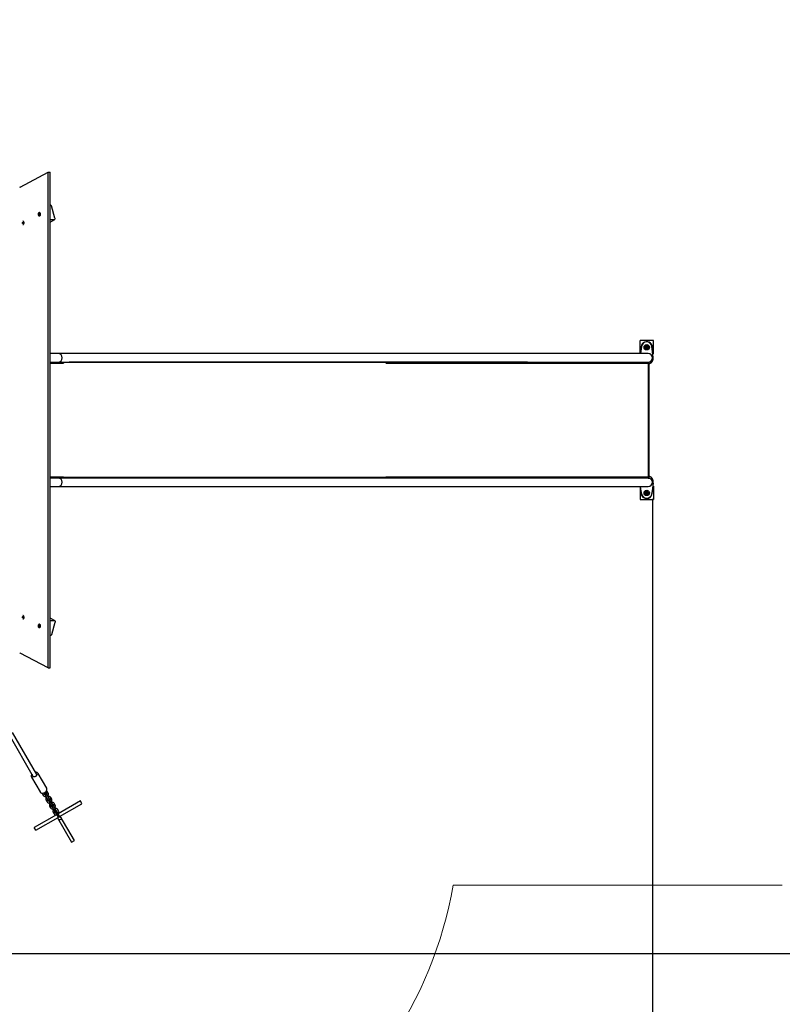
# Model space of a CAD drawing. Units: millimetres. Extents: x 3.8 to 15.7, y 2.9 to 11.4.
# Drawn here: x 9.6 to 12.5, y 5.8 to 9.5 of the extents above; entities that cross this region are included whole.
import ezdxf

# ---------------------------------------------------------------- set-up
doc = ezdxf.new("R2010")
doc.units = ezdxf.units.MM
doc.header["$LTSCALE"] = 80
doc.header["$PDSIZE"] = -1
doc.linetypes.add('SLD-Сплошная', pattern=[0])
doc.layers.add('ПРИМЕЧАНИЯ', color=7, linetype='SLD-Сплошная')
doc.styles.add('SLDTEXTSTYLE1', font='isocpeui_0.ttf')
doc.dimstyles.new('SLDDIMSTYLE3', dxfattribs={"dimtxt": 0.24, "dimasz": 0.24, "dimexe": 0, "dimexo": 0.0625, "dimgap": 0.06, "dimtad": 2, "dimrnd": 1e-09, "dimzin": 12, "dimdsep": 46, "dimtxsty": 'SLDTEXTSTYLE1', "dimsah": 1, "dimcen": 0.09, "dimadec": 0, "dimazin": 3, "dimtfac": 1, "dimtdec": 3, "dimtofl": 0, "dimtmove": 0, "dimatfit": 3, "dimfxl": 1, "dimfrac": 2, "dimtolj": 1, "dimtzin": 12, "dimarcsym": 0})

# ---------------------------------------------------------------- blocks, each defined once
blk = doc.blocks.new('_D_11')
at = {"layer": 'Defpoints', "color": 0, "transparency": 16777216}
for p in [(8.2144, 11.3553), (8.8803, 4.4619), (15.669, 4.4619)]:
    blk.add_point(p, dxfattribs=at)
at = {"layer": 'ПРИМЕЧАНИЯ', "color": 0, "lineweight": -2, "transparency": 16777216}
for p, q in [((8.2769, 11.3553), (15.669, 11.3553)), ((15.669, 11.1153), (15.669, 4.7019)), ((8.9428, 4.4619), (15.669, 4.4619))]:
    blk.add_line(p, q, dxfattribs=at)
at = {"layer": 'ПРИМЕЧАНИЯ', "color": 0, "transparency": 16777216}
for points in [[(15.629, 11.1153), (15.709, 11.1153), (15.669, 11.3553)], [(15.629, 4.7019), (15.709, 4.7019), (15.669, 4.4619)]]:
    blk.add_solid(points, dxfattribs=at)
at = {"layer": 'ПРИМЕЧАНИЯ', "color": 0, "transparency": 16777216, "insert": (15.369, 7.8334), "char_height": 0.24, "attachment_point": 2, "rotation": 90, "style": 'SLDTEXTSTYLE1'}
blk.add_mtext('\\A1;6.89', dxfattribs=at)
blk = doc.blocks.new('_D_12')
at = {"layer": 'Defpoints', "color": 0, "transparency": 16777216}
for p in [(14.0062, 7.7354), (3.7605, 6.7317), (14.0062, 2.8985)]:
    blk.add_point(p, dxfattribs=at)
at = {"layer": 'ПРИМЕЧАНИЯ', "color": 0, "lineweight": -2, "transparency": 16777216}
for p, q in [((14.0062, 7.6729), (14.0062, 2.8985)), ((3.7605, 6.6692), (3.7605, 2.8985)), ((4.0005, 2.8985), (13.7662, 2.8985))]:
    blk.add_line(p, q, dxfattribs=at)
at = {"layer": 'ПРИМЕЧАНИЯ', "color": 0, "transparency": 16777216}
for points in [[(4.0005, 2.9385), (4.0005, 2.8585), (3.7605, 2.8985)], [(13.7662, 2.9385), (13.7662, 2.8585), (14.0062, 2.8985)]]:
    blk.add_solid(points, dxfattribs=at)
at = {"layer": 'ПРИМЕЧАНИЯ', "color": 0, "transparency": 16777216, "insert": (8.819, 3.1985), "char_height": 0.24, "attachment_point": 2, "style": 'SLDTEXTSTYLE1'}
blk.add_mtext('\\A1;10.25', dxfattribs=at)
blk = doc.blocks.new('*D16')
at = {"layer": 'Defpoints', "color": 0, "transparency": 16777216}
for p in [(12.0183, 7.7514), (5.2645, 6.7306), (5.2645, 3.4631)]:
    blk.add_point(p, dxfattribs=at)
at = {"layer": 'ПРИМЕЧАНИЯ', "color": 0, "lineweight": -2, "transparency": 16777216}
for p, q in [((12.0183, 7.6889), (12.0183, 3.4631)), ((5.2645, 6.6681), (5.2645, 3.4631)), ((11.7783, 3.4631), (5.5045, 3.4631))]:
    blk.add_line(p, q, dxfattribs=at)
at = {"layer": 'ПРИМЕЧАНИЯ', "color": 0, "transparency": 16777216}
for points in [[(5.5045, 3.5031), (5.5045, 3.4231), (5.2645, 3.4631)], [(11.7783, 3.5031), (11.7783, 3.4231), (12.0183, 3.4631)]]:
    blk.add_solid(points, dxfattribs=at)
at = {"layer": 'ПРИМЕЧАНИЯ', "color": 0, "transparency": 16777216, "insert": (8.6414, 3.6446), "char_height": 0.24, "attachment_point": 5, "style": 'SLDTEXTSTYLE1'}
blk.add_mtext('\\A1;6.75', dxfattribs=at)
blk = doc.blocks.new('*D17')
at = {"layer": 'Defpoints', "color": 0, "transparency": 16777216}
for p in [(8.2192, 9.8552), (14.8759, 9.8552), (8.8674, 5.9783)]:
    blk.add_point(p, dxfattribs=at)
at = {"layer": 'ПРИМЕЧАНИЯ', "color": 0, "lineweight": -2, "transparency": 16777216}
for p, q in [((8.2817, 9.8552), (14.8759, 9.8552)), ((14.8759, 6.2183), (14.8759, 9.6152)), ((8.9299, 5.9783), (14.8759, 5.9783))]:
    blk.add_line(p, q, dxfattribs=at)
at = {"layer": 'ПРИМЕЧАНИЯ', "color": 0, "transparency": 16777216}
for points in [[(14.8359, 9.6152), (14.9159, 9.6152), (14.8759, 9.8552)], [(14.8359, 6.2183), (14.9159, 6.2183), (14.8759, 5.9783)]]:
    blk.add_solid(points, dxfattribs=at)
at = {"layer": 'ПРИМЕЧАНИЯ', "color": 0, "transparency": 16777216, "insert": (14.6959, 7.9167), "char_height": 0.24, "attachment_point": 5, "rotation": 90, "style": 'SLDTEXTSTYLE1'}
blk.add_mtext('\\A1;3.88', dxfattribs=at)

msp = doc.modelspace()

# ---------------------------------------------------------------- linework, layer by layer
at = {"color": 7, "linetype": 'SLD-Сплошная', "lineweight": 25}
for p, q in [((9.6403, 8.8619), (9.7466, 8.9177)), ((9.7466, 7.053), (9.7466, 8.9177)), ((9.7466, 8.9177), (9.7537, 8.9177)), ((9.7537, 7.053), (9.7537, 8.9177)), ((9.7718, 8.7445), (9.7585, 8.7908)), ((9.7103, 8.7606), (9.7115, 8.7606)), ((9.7103, 8.7592), (9.7103, 8.7606)), ((9.7115, 8.7592), (9.7103, 8.7592)), ((9.7115, 8.7616), (9.7121, 8.7611)), ((9.7119, 8.7607), (9.7115, 8.7616)), ((9.7134, 8.7606), (9.7115, 8.7606)), ((9.7134, 8.7592), (9.7115, 8.7592)), ((9.7115, 8.7582), (9.7119, 8.7591)), ((9.7121, 8.7587), (9.7115, 8.7582)), ((9.7122, 8.7633), (9.7132, 8.7633)), ((9.7122, 8.7616), (9.7122, 8.7633)), ((9.7128, 8.7629), (9.7122, 8.7633)), ((9.7122, 8.7564), (9.7122, 8.7582)), ((9.7128, 8.7569), (9.7122, 8.7564)), ((9.7132, 8.7564), (9.7122, 8.7564)), ((9.7133, 8.7661), (9.7127, 8.7661)), ((9.7127, 8.7537), (9.7133, 8.7537)), ((9.7132, 8.7633), (9.7132, 8.7616)), ((9.7132, 8.7582), (9.7132, 8.7564)), ((9.7133, 8.7611), (9.7139, 8.7616)), ((9.7133, 8.7592), (9.7133, 8.7606)), ((9.7139, 8.7582), (9.7133, 8.7587)), ((9.7139, 8.7616), (9.7136, 8.7607)), ((9.7136, 8.7591), (9.7139, 8.7582)), ((9.7139, 8.7606), (9.7152, 8.7606)), ((9.7152, 8.7592), (9.7139, 8.7592)), ((9.7152, 8.7606), (9.7152, 8.7592)), ((9.6494, 8.7274), (9.6499, 8.7276)), ((9.6501, 8.7262), (9.6497, 8.726)), ((9.6498, 8.7286), (9.6505, 8.7282)), ((9.6502, 8.7278), (9.6498, 8.7286)), ((9.652, 8.7262), (9.6503, 8.7262)), ((9.6503, 8.7252), (9.6505, 8.7262)), ((9.6508, 8.7259), (9.6503, 8.7252)), ((9.6505, 8.7288), (9.6504, 8.7294)), ((9.6517, 8.7275), (9.6507, 8.7274)), ((9.6511, 8.7247), (9.651, 8.7254)), ((9.6513, 8.7297), (9.6514, 8.7291)), ((9.6516, 8.7286), (9.6521, 8.7293)), ((9.6517, 8.7275), (9.6518, 8.7276)), ((9.6519, 8.7262), (9.6517, 8.7275)), ((9.6521, 8.7293), (9.6519, 8.7283)), ((9.6527, 8.7259), (9.652, 8.7262)), ((9.652, 8.7257), (9.652, 8.7251)), ((9.6521, 8.7283), (9.6529, 8.7283)), ((9.6523, 8.728), (9.6522, 8.728)), ((9.6522, 8.7267), (9.6527, 8.7259)), ((9.6523, 8.7283), (9.6535, 8.7286)), ((9.6537, 8.7273), (9.6525, 8.7269)), ((9.6535, 8.7286), (9.6537, 8.7273)), ((9.7537, 8.7303), (9.7708, 8.7402)), ((9.7537, 8.7399), (9.7696, 8.7399)), ((12.0214, 8.2844), (11.9714, 8.2844)), ((11.9714, 8.2354), (11.9714, 8.2844)), ((11.9766, 8.2619), (11.9732, 8.2354)), ((11.9934, 8.2577), (11.9935, 8.2612)), ((11.9935, 8.2612), (11.9965, 8.2628)), ((11.9965, 8.2628), (11.9994, 8.261)), ((11.9994, 8.261), (11.9994, 8.2576)), ((12.0212, 8.2225), (12.0163, 8.2619)), ((12.0214, 8.2344), (12.0214, 8.2844)), ((9.7833, 8.2354), (9.7537, 8.2354)), ((9.8248, 8.2354), (9.7833, 8.2354)), ((11.5484, 8.2354), (9.8248, 8.2354)), ((11.6073, 8.2354), (11.5484, 8.2354)), ((11.9019, 8.2354), (11.6073, 8.2354)), ((12.0023, 8.2354), (11.9019, 8.2354)), ((11.9963, 8.2559), (11.9934, 8.2577)), ((11.9994, 8.2576), (11.9963, 8.2559)), ((12.0214, 8.2344), (12.0197, 8.2344)), ((9.7537, 8.2034), (9.7833, 8.2034)), ((9.7833, 8.2014), (9.7537, 8.2014)), ((9.7537, 8.1994), (9.8035, 8.1994)), ((9.7833, 8.2034), (9.8248, 8.2034)), ((9.7833, 8.2014), (9.7833, 8.2034)), ((9.8248, 8.2014), (9.7833, 8.2014)), ((9.8248, 8.2034), (11.5484, 8.2034)), ((9.8959, 8.2034), (9.8248, 8.2034)), ((9.8959, 8.2014), (9.8248, 8.2014)), ((9.8959, 8.2014), (9.8959, 8.2034)), ((11.5484, 8.2034), (9.8959, 8.2034)), ((11.5662, 8.2014), (9.8959, 8.2014)), ((11.016, 8.1994), (11.6711, 8.1994)), ((11.5484, 8.2034), (11.6073, 8.2034)), ((11.5662, 8.2034), (11.5662, 8.2014)), ((11.6073, 8.2034), (11.9019, 8.2034)), ((11.6711, 8.1994), (11.9189, 8.1994)), ((11.9019, 8.2034), (12.0023, 8.2034)), ((11.9189, 8.1994), (12.0035, 8.1994)), ((11.9862, 8.2034), (11.9862, 8.1994)), ((12.0023, 8.2034), (12.0062, 8.2034)), ((12.0035, 7.7714), (12.0035, 8.1994)), ((12.0062, 7.7674), (12.0062, 8.2034)), ((9.7537, 7.7714), (9.8035, 7.7714)), ((9.7833, 7.7694), (9.7537, 7.7694)), ((9.7833, 7.7674), (9.7537, 7.7674)), ((9.7833, 7.7694), (9.7833, 7.7674)), ((9.8248, 7.7694), (9.7833, 7.7694)), ((9.8248, 7.7674), (9.7833, 7.7674)), ((9.8959, 7.7694), (9.8248, 7.7694)), ((11.5484, 7.7674), (9.8248, 7.7674)), ((9.8959, 7.7674), (9.8248, 7.7674)), ((9.8959, 7.7694), (9.8959, 7.7674)), ((11.5662, 7.7694), (9.8959, 7.7694)), ((11.5484, 7.7674), (9.8959, 7.7674)), ((11.016, 7.7714), (11.6711, 7.7714)), ((11.6073, 7.7674), (11.5484, 7.7674)), ((11.5662, 7.7674), (11.5662, 7.7694)), ((11.9019, 7.7674), (11.6073, 7.7674)), ((11.6711, 7.7714), (11.9189, 7.7714)), ((12.0023, 7.7674), (11.9019, 7.7674)), ((11.9189, 7.7714), (12.0035, 7.7714)), ((11.9862, 7.7714), (11.9862, 7.7674)), ((12.0023, 7.7674), (12.0062, 7.7674)), ((12.0212, 7.7482), (12.0163, 7.7089)), ((9.7537, 7.7354), (9.7833, 7.7354)), ((9.7833, 7.7354), (9.8248, 7.7354)), ((9.8248, 7.7354), (11.5484, 7.7354)), ((11.5484, 7.7354), (11.6073, 7.7354)), ((11.6073, 7.7354), (11.9019, 7.7354)), ((11.9019, 7.7354), (12.0023, 7.7354)), ((11.9714, 7.7354), (11.9714, 7.6864)), ((11.9766, 7.7089), (11.9732, 7.7354)), ((11.9934, 7.7097), (11.9935, 7.7132)), ((11.9963, 7.7079), (11.9934, 7.7097)), ((11.9935, 7.7132), (11.9965, 7.7148)), ((11.9994, 7.7096), (11.9963, 7.7079)), ((11.9965, 7.7148), (11.9994, 7.713)), ((11.9994, 7.713), (11.9994, 7.7096)), ((12.0197, 7.7364), (12.0214, 7.7364)), ((12.0214, 7.7364), (12.0214, 7.6864)), ((11.9714, 7.6864), (12.0214, 7.6864)), ((9.6499, 7.2432), (9.6494, 7.2433)), ((9.6497, 7.2447), (9.6501, 7.2445)), ((9.6498, 7.2422), (9.6502, 7.2429)), ((9.6505, 7.2425), (9.6498, 7.2422)), ((9.6503, 7.2455), (9.6508, 7.2449)), ((9.6505, 7.2446), (9.6503, 7.2455)), ((9.6503, 7.2445), (9.652, 7.2445)), ((9.6504, 7.2413), (9.6505, 7.242)), ((9.6517, 7.2432), (9.6507, 7.2433)), ((9.651, 7.2453), (9.6511, 7.246)), ((9.6514, 7.2417), (9.6513, 7.241)), ((9.6521, 7.2414), (9.6516, 7.2421)), ((9.6517, 7.2432), (9.6519, 7.2445)), ((9.6518, 7.2432), (9.6517, 7.2432)), ((9.6519, 7.2424), (9.6521, 7.2414)), ((9.652, 7.2457), (9.652, 7.245)), ((9.652, 7.2445), (9.6527, 7.2448)), ((9.6529, 7.2425), (9.6521, 7.2425)), ((9.6527, 7.2448), (9.6522, 7.2441)), ((9.6522, 7.2427), (9.6523, 7.2428)), ((9.6535, 7.2421), (9.6523, 7.2424)), ((9.6525, 7.2438), (9.6537, 7.2435)), ((9.6537, 7.2435), (9.6535, 7.2421)), ((9.7721, 7.2298), (9.7537, 7.2404)), ((9.7709, 7.2301), (9.7537, 7.2301)), ((9.7598, 7.1792), (9.7731, 7.2255)), ((9.7103, 7.2115), (9.7115, 7.2115)), ((9.7103, 7.2101), (9.7103, 7.2115)), ((9.7115, 7.2101), (9.7103, 7.2101)), ((9.7115, 7.2126), (9.7121, 7.212)), ((9.7119, 7.2117), (9.7115, 7.2126)), ((9.7134, 7.2115), (9.7115, 7.2115)), ((9.7134, 7.2101), (9.7115, 7.2101)), ((9.7115, 7.2091), (9.7119, 7.21)), ((9.7121, 7.2096), (9.7115, 7.2091)), ((9.7122, 7.2143), (9.7132, 7.2143)), ((9.7122, 7.2126), (9.7122, 7.2143)), ((9.7128, 7.2138), (9.7122, 7.2143)), ((9.7122, 7.2074), (9.7122, 7.2091)), ((9.7128, 7.2078), (9.7122, 7.2074)), ((9.7132, 7.2074), (9.7122, 7.2074)), ((9.7133, 7.217), (9.7127, 7.217)), ((9.7127, 7.2046), (9.7133, 7.2046)), ((9.7132, 7.2143), (9.7132, 7.2126)), ((9.7132, 7.2091), (9.7132, 7.2074)), ((9.7133, 7.212), (9.7139, 7.2126)), ((9.7133, 7.2101), (9.7133, 7.2115)), ((9.7139, 7.2091), (9.7133, 7.2096)), ((9.7139, 7.2126), (9.7136, 7.2117)), ((9.7136, 7.21), (9.7139, 7.2091)), ((9.7139, 7.2115), (9.7152, 7.2115)), ((9.7152, 7.2101), (9.7139, 7.2101)), ((9.7152, 7.2115), (9.7152, 7.2101)), ((9.7537, 7.1745), (9.7549, 7.1745)), ((9.7466, 7.053), (9.6403, 7.1088)), ((9.7466, 7.053), (9.7537, 7.053)), ((9.5978, 6.8031), (9.6901, 6.6434)), ((9.7039, 6.6514), (9.612, 6.8105)), ((9.6836, 6.6415), (9.7155, 6.5864)), ((9.7406, 6.6009), (9.7087, 6.656)), ((9.7254, 6.5782), (9.7291, 6.5718)), ((9.7343, 6.5748), (9.7306, 6.5812)), ((9.7307, 6.583), (9.7311, 6.5823)), ((9.7311, 6.5823), (9.7321, 6.5806)), ((9.7345, 6.5765), (9.7404, 6.5661)), ((9.7357, 6.5683), (9.7387, 6.5631)), ((9.7363, 6.5853), (9.7359, 6.586)), ((9.7373, 6.5836), (9.7363, 6.5853)), ((9.7375, 6.5852), (9.7412, 6.5788)), ((9.7456, 6.5691), (9.7397, 6.5795)), ((9.7404, 6.5661), (9.7442, 6.5597)), ((9.7464, 6.5818), (9.7427, 6.5882)), ((9.7474, 6.5521), (9.7436, 6.5586)), ((9.7442, 6.5597), (9.7452, 6.5579)), ((9.7494, 6.5627), (9.7456, 6.5691)), ((9.7491, 6.5691), (9.7461, 6.5743)), ((9.7504, 6.5609), (9.7494, 6.5627)), ((9.7506, 6.5626), (9.7543, 6.5561)), ((9.7595, 6.5591), (9.7558, 6.5656)), ((9.7384, 6.5556), (9.7422, 6.5491)), ((9.7476, 6.5538), (9.7535, 6.5435)), ((9.7488, 6.5456), (9.7518, 6.5404)), ((9.7515, 6.5329), (9.7552, 6.5265)), ((9.7587, 6.5465), (9.7527, 6.5568)), ((9.7535, 6.5435), (9.7572, 6.537)), ((9.7604, 6.5295), (9.7567, 6.5359)), ((9.7572, 6.537), (9.7583, 6.5353)), ((9.7624, 6.54), (9.7587, 6.5465)), ((9.7622, 6.5464), (9.7592, 6.5516)), ((9.7606, 6.5312), (9.7666, 6.5208)), ((9.7619, 6.523), (9.7649, 6.5178)), ((9.7635, 6.5383), (9.7624, 6.54)), ((9.7637, 6.5399), (9.7674, 6.5335)), ((9.7718, 6.5238), (9.7658, 6.5342)), ((9.7666, 6.5208), (9.7703, 6.5144)), ((9.7726, 6.5365), (9.7688, 6.5429)), ((9.7755, 6.5174), (9.7718, 6.5238)), ((9.7753, 6.5238), (9.7723, 6.529)), ((9.7856, 6.5138), (9.7819, 6.5203)), ((9.8673, 6.5524), (9.7839, 6.5043)), ((9.7893, 6.4936), (9.8733, 6.5421)), ((9.8733, 6.5421), (9.8673, 6.5524)), ((9.7774, 6.5006), (9.6941, 6.4524)), ((9.7001, 6.4421), (9.7841, 6.4906)), ((9.7646, 6.5103), (9.7683, 6.5038)), ((9.7735, 6.5068), (9.7698, 6.5133)), ((9.7703, 6.5144), (9.7713, 6.5126)), ((9.7737, 6.5085), (9.7797, 6.4981)), ((9.775, 6.5003), (9.7755, 6.4994)), ((9.7765, 6.5156), (9.7755, 6.5174)), ((9.7767, 6.5173), (9.7804, 6.5108)), ((9.7849, 6.5011), (9.7789, 6.5115)), ((9.7797, 6.4981), (9.7834, 6.4917)), ((9.7815, 6.4891), (9.8345, 6.3973)), ((9.7834, 6.4917), (9.7844, 6.4899)), ((9.7844, 6.4899), (9.7845, 6.4899)), ((9.7886, 6.4947), (9.7849, 6.5011)), ((9.7859, 6.5054), (9.7854, 6.5063)), ((9.7896, 6.4929), (9.7886, 6.4947)), ((9.7897, 6.4929), (9.7896, 6.4929)), ((9.8449, 6.4033), (9.7919, 6.4951)), ((9.7001, 6.4421), (9.6941, 6.4524)), ((9.8345, 6.3973), (9.8449, 6.4033))]:
    msp.add_line(p, q, dxfattribs=at)
at = {"color": 7, "linetype": 'SLD-Сплошная', "lineweight": 25, "flags": 128}
for points in [[(9.7171, 8.7599), (9.717, 8.7614), (9.7166, 8.7628), (9.716, 8.764), (9.7152, 8.765), (9.7143, 8.7657), (9.7133, 8.7661), (9.7122, 8.7661), (9.7112, 8.7657), (9.7102, 8.765), (9.7094, 8.764), (9.7088, 8.7628), (9.7085, 8.7614), (9.7083, 8.7599), (9.7085, 8.7584), (9.7088, 8.757), (9.7094, 8.7558), (9.7102, 8.7548), (9.7112, 8.7541), (9.7122, 8.7537), (9.7133, 8.7537), (9.7143, 8.7541), (9.7152, 8.7548), (9.716, 8.7558), (9.7166, 8.757), (9.717, 8.7584), (9.7171, 8.7599)], [(9.7696, 8.7399), (9.7703, 8.74), (9.7709, 8.7402), (9.7714, 8.7407), (9.7717, 8.7412), (9.772, 8.7419), (9.7721, 8.7427), (9.772, 8.7436), (9.7718, 8.7445)], [(9.6512, 8.721), (9.6521, 8.7212), (9.6531, 8.7217), (9.654, 8.7225), (9.6547, 8.7236), (9.6553, 8.7249), (9.6555, 8.7263), (9.6556, 8.7278), (9.6554, 8.7293), (9.6549, 8.7306), (9.6542, 8.7318), (9.6534, 8.7326), (9.6524, 8.7332), (9.6513, 8.7334), (9.6512, 8.7334)], [(12.0171, 8.2555), (12.0172, 8.2566), (12.0174, 8.2594)], [(11.9758, 7.7152), (11.9756, 7.7141), (11.9754, 7.7114)], [(9.6512, 7.2373), (9.6513, 7.2373), (9.6524, 7.2375), (9.6534, 7.2381), (9.6542, 7.239), (9.6549, 7.2401), (9.6554, 7.2415), (9.6556, 7.2429), (9.6555, 7.2444), (9.6553, 7.2459), (9.6547, 7.2472), (9.654, 7.2483), (9.6531, 7.2491), (9.6521, 7.2496), (9.6512, 7.2497)], [(9.7731, 7.2255), (9.7733, 7.2264), (9.7734, 7.2272), (9.7733, 7.228), (9.773, 7.2287), (9.7727, 7.2293), (9.7722, 7.2297), (9.7716, 7.23), (9.7709, 7.2301)], [(9.7171, 7.2108), (9.717, 7.2123), (9.7166, 7.2137), (9.716, 7.2149), (9.7152, 7.2159), (9.7143, 7.2166), (9.7133, 7.217), (9.7122, 7.217), (9.7112, 7.2166), (9.7102, 7.2159), (9.7094, 7.2149), (9.7088, 7.2137), (9.7085, 7.2123), (9.7083, 7.2108), (9.7085, 7.2094), (9.7088, 7.208), (9.7094, 7.2067), (9.7102, 7.2057), (9.7112, 7.205), (9.7122, 7.2047), (9.7133, 7.2047), (9.7143, 7.205), (9.7152, 7.2057), (9.716, 7.2067), (9.7166, 7.208), (9.717, 7.2094), (9.7171, 7.2108)], [(9.7035, 6.653), (9.7037, 6.6527), (9.7039, 6.6519), (9.7039, 6.651), (9.7037, 6.65), (9.7033, 6.6489), (9.7026, 6.6477), (9.7016, 6.6466), (9.7005, 6.6455), (9.6991, 6.6446), (9.6977, 6.6438), (9.6962, 6.6432), (9.6947, 6.6428), (9.6933, 6.6427), (9.692, 6.6427), (9.6909, 6.643), (9.69, 6.6434), (9.6893, 6.6439), (9.6888, 6.6445)], [(9.7155, 6.5865), (9.7159, 6.5857), (9.717, 6.5845), (9.7183, 6.5834), (9.7198, 6.5827), (9.7215, 6.5821), (9.7233, 6.5818), (9.7252, 6.5818), (9.7272, 6.582), (9.7293, 6.5824), (9.7313, 6.5832), (9.7332, 6.5841), (9.735, 6.5852), (9.7367, 6.5866), (9.7382, 6.5881), (9.7394, 6.5897), (9.7404, 6.5914), (9.7412, 6.5932), (9.7416, 6.595), (9.7417, 6.5968), (9.7415, 6.5985), (9.741, 6.6), (9.7406, 6.6009)], [(9.7407, 6.5656), (9.7406, 6.5655), (9.7394, 6.5642), (9.7385, 6.5627), (9.7379, 6.5612), (9.7376, 6.5595), (9.7376, 6.5581), (9.738, 6.5566), (9.7384, 6.5556)], [(9.7441, 6.5717), (9.7442, 6.5718), (9.7454, 6.5732), (9.7463, 6.5746), (9.747, 6.5762), (9.7473, 6.5778), (9.7472, 6.5793), (9.7469, 6.5807), (9.7464, 6.5818)], [(9.7572, 6.5491), (9.7573, 6.5492), (9.7585, 6.5505), (9.7594, 6.552), (9.76, 6.5536), (9.7603, 6.5552), (9.7603, 6.5566), (9.76, 6.5581), (9.7595, 6.5591)], [(9.7538, 6.543), (9.7537, 6.5429), (9.7525, 6.5416), (9.7516, 6.5401), (9.751, 6.5385), (9.7507, 6.5369), (9.7507, 6.5355), (9.751, 6.534), (9.7515, 6.5329)], [(9.7669, 6.5203), (9.7668, 6.5202), (9.7656, 6.5189), (9.7647, 6.5174), (9.764, 6.5158), (9.7637, 6.5142), (9.7638, 6.5128), (9.7641, 6.5113), (9.7646, 6.5103)], [(9.7703, 6.5264), (9.7704, 6.5265), (9.7716, 6.5279), (9.7725, 6.5293), (9.7731, 6.5309), (9.7734, 6.5325), (9.7734, 6.5339), (9.7731, 6.5354), (9.7726, 6.5365)], [(9.7834, 6.5038), (9.7835, 6.5039), (9.7847, 6.5052), (9.7856, 6.5067), (9.7862, 6.5083), (9.7865, 6.5099), (9.7865, 6.5113), (9.7861, 6.5128), (9.7856, 6.5138)]]:
    msp.add_lwpolyline(points, dxfattribs=at)
at = {"color": 7, "linetype": 'SLD-Сплошная', "lineweight": 25}
for centre, radius in [((11.9964, 8.2594), 0.01), ((11.9964, 8.2594), 0.00875), ((11.9964, 8.2594), 0.00438), ((11.9964, 7.7114), 0.01), ((11.9964, 7.7114), 0.00875), ((11.9964, 7.7114), 0.00437), ((9.7897, 6.4869), 0.006)]:
    msp.add_circle(centre, radius, dxfattribs=at)
for centre, radius, start, end in [((9.7526, 8.7895), 0.00605, 12.558, 79.2686), ((9.7115, 8.7612), 0.000573, 270.9835, 310.5236), ((9.7115, 8.7586), 0.000573, 49.4764, 89.0165), ((9.7109, 8.7616), 0.00136, 338.2508, 0.292), ((9.7109, 8.7582), 0.00136, 359.708, 21.7492), ((9.7146, 8.7616), 0.00136, 179.708, 201.7492), ((9.7146, 8.7582), 0.00136, 158.2508, 180.292), ((9.7134, 8.7611), 0.000543, 270.3772, 298.8069), ((9.7134, 8.7587), 0.000543, 61.1829, 89.6226), ((9.714, 8.7612), 0.000573, 229.4764, 269.0165), ((9.714, 8.7586), 0.000573, 90.9835, 130.5236), ((9.7113, 8.7603), 0.00664, 356.4656, 50.5608), ((9.7111, 8.7595), 0.00677, 310.0154, 2.9582), ((9.6497, 8.7282), 0.000685, 288.4187, 323.4791), ((9.6503, 8.7257), 0.000524, 64.9833, 106.9563), ((9.6491, 8.7286), 0.00143, 347.317, 8.6478), ((9.6498, 8.7252), 0.00122, 8.0442, 31.8161), ((9.6526, 8.7292), 0.00122, 188.0442, 211.8161), ((9.6516, 8.7283), 0.000771, 290.0504, 336.9448), ((9.6521, 8.7288), 0.000524, 244.9833, 286.9563), ((9.6534, 8.7259), 0.00143, 167.317, 188.6478), ((9.6527, 8.7263), 0.000685, 108.4187, 143.4791), ((9.6511, 8.7285), 0.00127, 336.9248, 347.9421), ((11.9964, 8.2594), 0.021, 0, 190.572), ((11.9964, 8.2594), 0.02, 7.1808, 172.8192), ((11.9964, 8.2594), 0.003, 118.6356, 178.6356), ((11.9964, 8.2594), 0.003, 58.6356, 118.6356), ((11.9964, 8.2594), 0.003, 358.6356, 58.6356), ((9.7833, 8.2194), 0.016, 270, 90), ((11.9964, 8.2594), 0.003, 178.6356, 238.6356), ((11.9964, 8.2594), 0.003, 238.6356, 298.6356), ((11.9964, 8.2594), 0.003, 298.6356, 358.6356), ((12.0023, 8.2194), 0.016, 270, 90), ((9.8083, 8.1994), 0.00599, 160.8937, 180.3714), ((9.8052, 8.1997), 0.00176, 106.6198, 190.1422), ((11.0181, 8.1993), 0.00212, 97.6675, 177.3123), ((11.9964, 8.2194), 0.025, 219.7918, 233.1301), ((11.9964, 8.2194), 0.025, 293.0126, 7.1808), ((9.7833, 7.7514), 0.016, 270, 90), ((9.8083, 7.7713), 0.00599, 179.6286, 199.1063), ((9.8052, 7.7711), 0.00176, 169.8578, 253.3802), ((11.0183, 7.7716), 0.00226, 185.6108, 259.4094), ((11.9964, 7.7514), 0.025, 126.8699, 140.2082), ((12.0023, 7.7514), 0.016, 270, 90), ((11.9964, 7.7514), 0.025, 352.8192, 66.9874), ((11.9964, 7.7114), 0.021, 180, 10.572), ((11.9964, 7.7114), 0.02, 187.1808, 352.8192), ((11.9964, 7.7114), 0.003, 118.6356, 178.6356), ((11.9964, 7.7114), 0.003, 178.6356, 238.6356), ((11.9964, 7.7114), 0.003, 238.6356, 298.6356), ((11.9964, 7.7114), 0.003, 58.6356, 118.6356), ((11.9964, 7.7114), 0.003, 298.6356, 358.6356), ((11.9964, 7.7114), 0.003, 358.6356, 58.6356), ((9.6497, 7.2425), 0.000685, 36.5209, 71.5813), ((9.6503, 7.245), 0.000524, 253.0437, 295.0167), ((9.6491, 7.2422), 0.00143, 351.3522, 12.683), ((9.6498, 7.2455), 0.00122, 328.1839, 351.9558), ((9.6526, 7.2415), 0.00122, 148.1839, 171.9558), ((9.6516, 7.2425), 0.000771, 23.0552, 69.9496), ((9.6534, 7.2448), 0.00143, 171.3522, 192.683), ((9.6521, 7.2419), 0.000524, 73.0437, 115.0167), ((9.6527, 7.2445), 0.000685, 216.5209, 251.5813), ((9.6511, 7.2422), 0.00127, 12.0579, 23.0752), ((9.7115, 7.2121), 0.000573, 270.9835, 310.5236), ((9.7115, 7.2096), 0.000573, 49.4764, 89.0165), ((9.7109, 7.2126), 0.00136, 338.2508, 0.292), ((9.7109, 7.2091), 0.00136, 359.708, 21.7492), ((9.7146, 7.2126), 0.00136, 179.708, 201.7492), ((9.7146, 7.2091), 0.00136, 158.2508, 180.292), ((9.7134, 7.2121), 0.000543, 270.3772, 298.8069), ((9.7134, 7.2096), 0.000543, 61.1931, 89.6228), ((9.714, 7.2121), 0.000573, 229.4764, 269.0165), ((9.714, 7.2096), 0.000573, 90.9835, 130.5236), ((9.7113, 7.2112), 0.00664, 356.4656, 50.5608), ((9.7111, 7.2105), 0.00677, 310.0154, 2.9582), ((9.7539, 7.1805), 0.006, 279.4657, 347.6072), ((9.693, 6.6464), 0.0106, 142.8224, 207.7753), ((9.6908, 6.6497), 0.00558, 162.6312, 194.4422), ((9.6997, 6.6502), 0.0107, 33.2273, 96.8143), ((9.6979, 6.6535), 0.00604, 46.4026, 76.1822), ((9.7308, 6.5814), 0.00629, 176.8081, 210.4331), ((9.7359, 6.5765), 0.00827, 214.2455, 291.3536), ((9.7321, 6.5817), 0.00164, 141.4719, 197.6959), ((9.7347, 6.5821), 0.003, 210, 30), ((9.7371, 6.578), 0.003, 157.8405, 210), ((9.7355, 6.5759), 0.00166, 222.9054, 278.1743), ((9.7363, 6.5841), 0.00166, 42.9054, 98.1743), ((9.7371, 6.578), 0.003, 30, 82.1595), ((9.737, 6.585), 0.00651, 29.9401, 62.4458), ((9.7396, 6.5783), 0.00164, 321.4719, 17.6959), ((9.7452, 6.5591), 0.00164, 141.4719, 197.6959), ((9.7478, 6.5594), 0.003, 210, 30), ((9.7489, 6.5609), 0.00827, 34.2455, 111.3536), ((9.7494, 6.5614), 0.00166, 42.9054, 98.1743), ((9.7501, 6.5553), 0.003, 30, 82.1595), ((9.749, 6.5538), 0.00827, 214.2455, 291.3536), ((9.7501, 6.5553), 0.003, 157.8405, 210), ((9.7486, 6.5533), 0.00166, 222.9054, 278.1743), ((9.7527, 6.5556), 0.00164, 321.4719, 17.6959), ((9.7621, 6.5311), 0.00827, 214.2455, 291.3536), ((9.7583, 6.5364), 0.00164, 141.4719, 197.6959), ((9.7609, 6.5368), 0.003, 210, 30), ((9.762, 6.5383), 0.00827, 34.2455, 111.3536), ((9.7632, 6.5327), 0.003, 157.8405, 210), ((9.7617, 6.5306), 0.00166, 222.9054, 278.1743), ((9.7624, 6.5388), 0.00166, 42.9054, 98.1743), ((9.7632, 6.5327), 0.003, 30, 82.1595), ((9.7658, 6.533), 0.00164, 321.4719, 17.6959), ((9.7751, 6.5156), 0.00827, 34.2455, 111.3536), ((9.7752, 6.5085), 0.00827, 214.2455, 291.3536), ((9.7714, 6.5138), 0.00164, 141.4719, 197.6959), ((9.7739, 6.5141), 0.003, 210, 30), ((9.7763, 6.51), 0.003, 157.8405, 210), ((9.7747, 6.508), 0.00166, 222.9054, 278.1743), ((9.7755, 6.5161), 0.00166, 42.9054, 98.1743), ((9.7763, 6.51), 0.003, 30, 82.1595), ((9.7789, 6.5103), 0.00164, 321.4719, 17.6959)]:
    msp.add_arc(centre, radius, start, end, dxfattribs=at)
for centre, major_axis, ratio, start_param, end_param in [((9.6422, 8.8618), (0.00299, 0.00093), 0.264784, 2.173951, 3.059018), ((9.7133, 8.7599), (0, 0.0025), 0.777817, 1.287002, 1.85459), ((9.7115, 8.7616), (0.00892, 0.00048), 0.101483, 4.747558, 4.947582), ((9.7115, 8.7582), (0.00892, -0.00048), 0.101483, 1.335603, 1.535628), ((9.7115, 8.7616), (0.00795, -0.00093), 0.054723, 4.797849, 4.994512), ((9.7115, 8.7582), (0.00795, 0.00093), 0.054723, 1.288673, 1.485336), ((9.7133, 8.7599), (0, 0.0025), 0.777817, 0, 0.283794), ((9.7133, 8.7599), (0, 0.0025), 0.777817, 2.857799, 3.141593), ((9.7139, 8.7616), (0.00867, -0.00085), 0.065742, 4.646385, 4.692799), ((9.7139, 8.7582), (0.00867, 0.00085), 0.065742, 1.590386, 1.636801), ((9.6498, 8.7286), (0.00883, 0.00065), 0.089688, 4.760866, 4.995169), ((9.6498, 8.7286), (0.00809, -0.001), 0.027985, 4.80121, 5.035513), ((9.6503, 8.7252), (0.00898, -0.00029), 0.109401, 1.38701, 1.549619), ((9.6503, 8.7252), (0.00782, 0.00081), 0.080247, 1.348268, 1.493671), ((9.6521, 8.7293), (0.00879, -0.00072), 0.082864, 4.658, 4.700543), ((9.6527, 8.7259), (0.00853, 0.00095), 0.045379, 1.593194, 1.646674), ((9.6498, 7.2422), (0.00883, -0.00065), 0.089688, 1.288017, 1.52232), ((9.6503, 7.2455), (0.00898, 0.00029), 0.109401, 4.733566, 4.896175), ((9.6498, 7.2422), (0.00809, 0.001), 0.027985, 1.247673, 1.481976), ((9.6503, 7.2455), (0.00782, -0.00081), 0.080247, 4.789514, 4.934917), ((9.6521, 7.2414), (0.00879, 0.00072), 0.082864, 1.582642, 1.625185), ((9.6527, 7.2448), (0.00853, -0.00095), 0.045379, 4.636511, 4.689991), ((9.7133, 7.2108), (0, 0.0025), 0.777817, 1.287002, 1.85459), ((9.7115, 7.2126), (0.00892, 0.00048), 0.101483, 4.747558, 4.947582), ((9.7115, 7.2091), (0.00892, -0.00048), 0.101483, 1.335603, 1.535628), ((9.7115, 7.2126), (0.00795, -0.00093), 0.054723, 4.797849, 4.994512), ((9.7115, 7.2091), (0.00795, 0.00093), 0.054723, 1.288673, 1.485336), ((9.7133, 7.2108), (0, 0.0025), 0.777817, 0, 0.283794), ((9.7133, 7.2108), (0, 0.0025), 0.777817, 2.857799, 3.141593), ((9.7139, 7.2126), (0.00867, -0.00085), 0.065742, 4.646385, 4.692799), ((9.7139, 7.2091), (0.00867, 0.00085), 0.065742, 1.590386, 1.636801), ((9.6422, 7.1089), (0.00299, -0.00093), 0.264784, 3.224167, 4.109234)]:
    msp.add_ellipse(centre, major_axis=major_axis, ratio=ratio, start_param=start_param, end_param=end_param, dxfattribs=at)
for centre in [(9.6511, 8.7272), (9.6511, 7.2435)]:
    msp.add_ellipse(centre, major_axis=(0, 0.0025), ratio=0.777817, dxfattribs=at)
at = {"layer": 'ПРИМЕЧАНИЯ', "color": 251, "lineweight": 18, "true_color": 0x636466}
msp.add_line((11.2684, 6.2354), (12.5062, 6.2354), dxfattribs=at)
for centre, start, end in [((12.5062, 8.2354), 0, 90), ((9.7897, 6.4869), 300, 350.3481)]:
    msp.add_arc(centre, 1.5, start, end, dxfattribs=at)

# ---------------------------------------------------------------- dimensions: what is measured, and where the dimension line sits
at = {"layer": 'ПРИМЕЧАНИЯ', "color": 251, "true_color": 0x636466}
for base, p1, p2, angle, picture, middle in [((15.669, 4.4619), (8.2144, 11.3553), (8.8803, 4.4619), 90, '_D_11', (15.669, 7.8334)), ((14.0062, 2.8985), (3.7605, 6.7317), (14.0062, 7.7354), 0, '_D_12', (8.819, 2.8985))]:
    dim = msp.add_linear_dim(base=base, p1=p1, p2=p2, angle=angle, dimstyle='SLDDIMSTYLE3', override={"dimtad": 3}, dxfattribs=at)
    dim.commit()
    dim.dimension.update_dxf_attribs({"geometry": picture, "text_midpoint": middle, "dimtype": 160})
at = {"layer": 'ПРИМЕЧАНИЯ'}
dim = msp.add_linear_dim(base=(14.8759, 9.8552), p1=(8.8674, 5.9783), p2=(8.2192, 9.8552), angle=90, dimstyle='SLDDIMSTYLE3', override={"dimtad": 3}, dxfattribs=at)
dim.commit()
dim.dimension.update_dxf_attribs({"geometry": '*D17', "text_midpoint": (14.6959, 7.9167)})
dim = msp.add_linear_dim(base=(5.2645, 3.4631), p1=(12.0183, 7.7514), p2=(5.2645, 6.7306), dimstyle='SLDDIMSTYLE3', override={"dimtad": 3}, dxfattribs=at)
dim.commit()
dim.dimension.update_dxf_attribs({"geometry": '*D16', "text_midpoint": (8.6414, 3.6446)})

doc.saveas('drawing.dxf')
